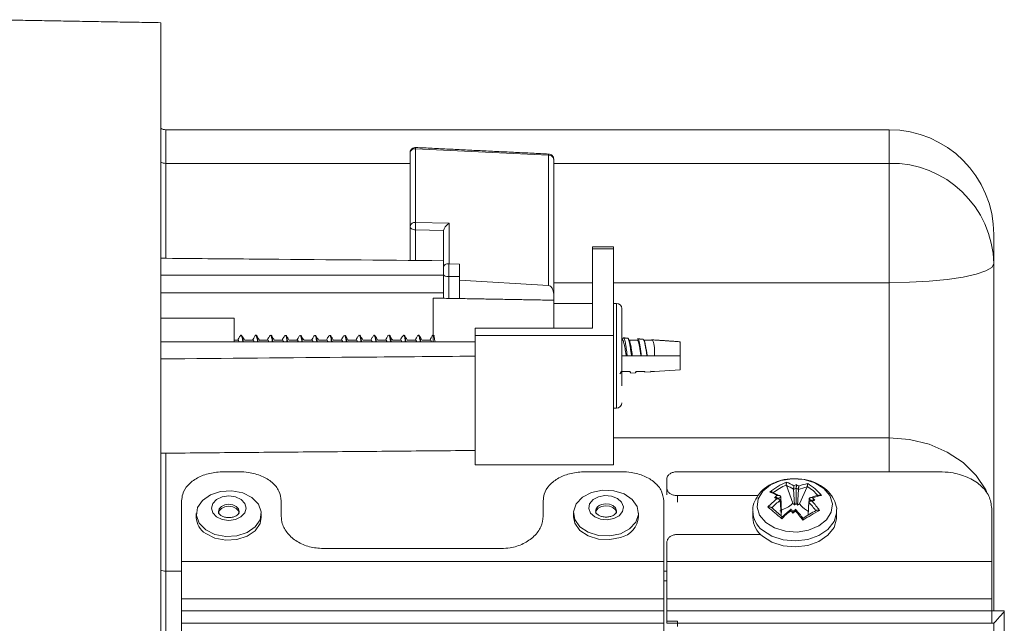
# Model space of a CAD drawing. Extents: x 0 to 1218, y 0 to 893.
# Drawn here: x 564 to 658, y 367 to 425 of the extents above; entities that cross this region are included whole.
import ezdxf

# ---------------------------------------------------------------- set-up
doc = ezdxf.new("R2010")
doc.units = 0
doc.header["$LTSCALE"] = 4
doc.header["$MEASUREMENT"] = 0
doc.layers.get('0').update_dxf_attribs({"linetype": 'CONTINUOUS'})

msp = doc.modelspace()

# ---------------------------------------------------------------- linework, layer by layer
at = {"color": 7, "linetype": 'Continuous', "lineweight": 0}
for p, q in [((577.393, 424.471), (577.393, 337.259)), ((577.893, 414.259), (577.893, 411.048)), ((646.893, 411.048), (646.893, 414.259)), ((601.193, 405.03), (601.193, 412.063)), ((614.41, 411.822), (601.71, 412.447)), ((601.71, 412.447), (601.71, 405.414)), ((614.41, 399.392), (614.41, 411.822)), ((614.418, 411.938), (614.418, 411.936)), ((601.193, 411.048), (577.893, 411.048)), ((577.893, 411.048), (577.893, 401.984)), ((614.893, 411.438), (614.893, 398.562)), ((646.893, 411.048), (614.893, 411.048)), ((646.893, 399.659), (646.893, 411.048)), ((601.193, 401.783), (601.193, 405.03)), ((601.71, 405.414), (604.91, 405.328)), ((604.91, 405.328), (604.91, 401.468)), ((601.693, 404.71), (601.693, 401.779)), ((604.393, 404.638), (601.693, 404.71)), ((604.393, 401.756), (604.393, 404.624)), ((656.893, 404.259), (656.893, 401.465)), ((618.593, 403.086), (618.593, 402.903)), ((620.593, 402.903), (620.593, 403.086)), ((618.593, 395.303), (618.593, 402.903)), ((618.593, 402.903), (620.593, 402.903)), ((620.593, 394.632), (620.593, 402.903)), ((604.393, 401.756), (604.393, 400.368)), ((604.893, 400.243), (604.893, 401.469)), ((604.91, 401.468), (605.893, 401.42)), ((605.893, 399.886), (605.893, 401.42)), ((656.893, 401.465), (656.893, 376.785)), ((604.393, 400.368), (577.393, 400.368)), ((604.393, 400.368), (604.393, 398.675)), ((604.893, 400.243), (604.893, 398.16)), ((605.893, 400.243), (604.893, 400.243)), ((605.893, 398.143), (605.893, 399.886)), ((605.893, 399.886), (614.41, 399.392)), ((618.593, 399.659), (614.893, 399.659)), ((646.893, 399.659), (620.593, 399.659)), ((646.893, 384.851), (646.893, 399.659)), ((604.393, 398.675), (577.393, 398.675)), ((604.393, 398.169), (604.393, 398.675)), ((614.893, 398.562), (614.893, 397.817)), ((618.593, 397.686), (618.593, 398.436)), ((603.393, 398.186), (603.393, 394.004)), ((614.893, 397.986), (614.893, 395.303)), ((620.893, 387.686), (620.893, 397.686)), ((584.393, 396.286), (584.393, 394.004)), ((607.393, 394.632), (607.393, 395.303)), ((607.393, 395.303), (618.593, 395.303)), ((607.393, 394.632), (607.393, 382.286)), ((620.593, 394.632), (607.393, 394.632)), ((620.593, 382.286), (620.593, 394.632)), ((607.393, 394.004), (577.393, 394.004)), ((624.528, 393.337), (624.528, 392.686)), ((621.393, 392.686), (621.807, 392.686)), ((621.909, 392.686), (622.32, 392.686)), ((622.407, 392.686), (623.218, 392.686)), ((623.267, 392.686), (623.789, 392.686)), ((623.789, 392.686), (623.818, 392.686)), ((623.818, 392.686), (624.528, 392.686)), ((624.528, 392.686), (626.952, 392.686)), ((626.952, 392.686), (626.952, 391.351)), ((622.159, 391.186), (621.348, 391.186)), ((622.687, 391.062), (622.248, 391.032)), ((623.57, 391.186), (622.759, 391.186)), ((624.156, 391.161), (623.606, 391.124)), ((624.528, 391.186), (624.17, 391.186)), ((626.952, 391.351), (624.528, 391.186)), ((646.893, 384.851), (620.593, 384.851)), ((646.893, 381.612), (646.893, 384.851)), ((577.893, 383.385), (577.893, 372.131)), ((584.893, 381.612), (583.393, 381.612)), ((621.393, 381.612), (617.893, 381.612)), ((651.693, 381.612), (626.693, 381.612)), ((625.693, 380.935), (625.693, 380.035)), ((625.693, 379.423), (625.693, 380.035)), ((637.106, 380.29), (637.716, 378.6)), ((637.79, 379.938), (637.79, 379.937)), ((637.79, 379.937), (637.858, 378.442)), ((638.041, 380.042), (638.027, 378.573)), ((638.167, 378.422), (638.249, 379.907)), ((638.249, 379.907), (638.249, 379.908)), ((639.074, 380.16), (638.339, 378.559)), ((579.393, 378.829), (579.393, 373.042)), ((588.893, 377.363), (588.893, 378.829)), ((613.893, 378.829), (613.893, 377.363)), ((625.393, 378.829), (625.393, 373.042)), ((626.693, 379.33), (626.693, 378.716)), ((626.693, 379.33), (634.409, 379.33)), ((636.516, 378.89), (636.516, 378.891)), ((636.598, 377.502), (636.516, 378.89)), ((636.559, 379.216), (636.559, 379.215)), ((636.559, 379.215), (636.627, 377.72)), ((639.227, 378.711), (639.167, 377.477)), ((639.188, 377.551), (639.255, 378.762)), ((639.227, 378.712), (639.227, 378.711)), ((639.256, 378.777), (639.27, 379.036)), ((639.27, 379.036), (639.27, 379.037)), ((637.537, 378.02), (637.537, 378.02)), ((656.693, 378.102), (656.693, 373.042)), ((656.893, 376.785), (656.893, 368.343)), ((634.628, 375.632), (626.693, 375.632)), ((592.893, 374.279), (609.893, 374.279)), ((625.693, 374.858), (625.693, 373.042)), ((579.393, 373.042), (579.393, 369.488)), ((625.393, 373.042), (579.393, 373.042)), ((625.393, 373.042), (625.393, 369.488)), ((625.693, 373.042), (625.693, 369.488)), ((656.693, 373.042), (625.693, 373.042)), ((656.693, 373.042), (656.693, 369.488)), ((579.393, 372.131), (577.893, 372.131)), ((577.893, 372.131), (577.893, 366.408)), ((625.693, 372.131), (625.393, 372.131)), ((625.393, 371.209), (625.693, 371.209)), ((579.393, 369.488), (579.393, 368.343)), ((579.393, 369.488), (625.393, 369.488)), ((625.393, 369.488), (625.393, 368.159)), ((625.693, 368.159), (625.693, 369.488)), ((625.693, 369.488), (656.693, 369.488)), ((656.693, 369.488), (656.693, 368.343)), ((579.393, 367.154), (579.393, 368.343)), ((579.393, 368.343), (625.393, 368.343)), ((625.393, 368.343), (625.393, 367.154)), ((625.693, 368.343), (656.693, 368.343)), ((625.693, 367.354), (625.693, 368.343)), ((656.693, 368.343), (656.693, 368.328)), ((656.693, 368.328), (656.693, 367.154)), ((656.893, 368.343), (657.893, 368.343)), ((657.893, 368.343), (657.893, 368.328)), ((657.893, 368.328), (657.893, 307.364)), ((579.393, 367.343), (579.393, 367.159)), ((579.393, 308.557), (579.393, 367.154)), ((625.393, 367.154), (579.393, 367.154)), ((625.393, 367.159), (625.393, 367.343)), ((625.393, 367.154), (625.393, 348.855)), ((625.693, 367.354), (625.693, 367.159)), ((626.693, 367.354), (625.693, 367.354)), ((626.693, 367.159), (625.693, 367.159)), ((626.693, 367.154), (626.693, 367.354)), ((656.693, 367.154), (626.693, 367.154)), ((626.693, 366.854), (626.693, 367.154)), ((656.893, 367.154), (656.693, 367.154)), ((656.893, 308.557), (656.893, 367.154))]:
    msp.add_line(p, q, dxfattribs=at)
at = {"color": 7, "linetype": 'Continuous', "lineweight": 0, "flags": 128}
for points in [[(646.893, 399.659), (648.844, 399.694), (650.72, 399.797), (652.449, 399.963), (653.964, 400.188), (655.208, 400.462), (656.132, 400.774), (656.701, 401.112), (656.893, 401.465)], [(646.893, 384.851), (648.844, 384.696), (650.72, 384.237), (652.449, 383.492), (653.964, 382.488), (655.208, 381.266), (656.132, 379.871), (656.209, 379.717)], [(635.122, 376.773), (635.968, 376.247), (637.002, 375.931), (638.123, 375.857), (639.222, 376.032), (640.191, 376.438), (640.935, 377.036), (641.381, 377.767), (641.486, 378.56), (641.239, 379.337), (640.664, 380.022), (639.818, 380.548), (638.784, 380.864), (637.663, 380.938), (636.564, 380.763), (635.595, 380.357), (634.851, 379.759), (634.405, 379.028), (634.3, 378.235), (634.547, 377.458), (635.122, 376.773)], [(581.684, 376.075), (582.562, 375.633), (583.599, 375.431), (584.673, 375.491), (585.652, 375.808), (586.419, 376.342), (586.881, 377.029), (586.983, 377.787), (586.712, 378.524), (586.102, 379.151), (585.224, 379.592), (584.187, 379.795), (583.113, 379.734), (582.134, 379.418), (581.367, 378.884), (580.905, 378.196), (580.803, 377.438), (581.074, 376.701), (581.684, 376.075)], [(621.272, 375.701), (622.139, 376.153), (622.734, 376.787), (622.987, 377.527), (622.867, 378.283), (622.388, 378.965), (621.608, 379.49), (620.621, 379.795), (619.546, 379.842), (618.514, 379.627), (617.647, 379.175), (617.052, 378.541), (616.799, 377.801), (616.919, 377.044), (617.398, 376.362), (618.178, 375.838), (619.165, 375.533), (620.24, 375.486), (621.272, 375.701)], [(585.073, 378.954), (585.428, 378.572), (585.549, 378.123), (585.418, 377.676), (585.055, 377.298), (584.515, 377.047), (583.88, 376.961), (583.248, 377.054), (582.713, 377.311), (582.358, 377.692), (582.237, 378.141), (582.368, 378.589), (582.731, 378.967), (583.271, 379.218), (583.906, 379.303), (584.538, 379.211), (585.073, 378.954)], [(619.156, 379.232), (619.78, 379.352), (620.421, 379.294), (620.981, 379.066), (621.376, 378.705), (621.545, 378.264), (621.463, 377.81), (621.141, 377.414), (620.63, 377.135), (620.006, 377.015), (619.365, 377.074), (618.805, 377.301), (618.41, 377.662), (618.241, 378.103), (618.323, 378.557), (618.645, 378.953), (619.156, 379.232)], [(584.605, 378.293), (584.283, 378.448), (583.901, 378.504), (583.517, 378.452), (583.191, 378.3), (582.972, 378.072), (582.893, 377.802), (582.893, 377.793)], [(584.893, 377.613), (584.82, 377.878), (584.605, 378.109), (584.283, 378.264), (583.901, 378.32), (583.517, 378.268), (583.191, 378.116), (582.972, 377.888), (582.893, 377.618), (582.893, 377.613)], [(584.893, 377.798), (584.82, 378.062), (584.605, 378.293)], [(620.893, 377.664), (620.891, 377.712), (620.789, 377.978), (620.55, 378.197), (620.212, 378.334), (619.825, 378.369), (619.448, 378.297), (619.139, 378.129), (618.945, 377.889), (618.893, 377.664)], [(620.893, 377.846), (620.891, 377.896), (620.789, 378.162), (620.55, 378.381), (620.212, 378.518), (619.825, 378.553), (619.448, 378.481)], [(634.814, 376.026), (635.703, 375.465), (636.787, 375.114), (637.97, 375.004), (639.145, 375.145), (640.209, 375.526), (641.067, 376.111), (641.644, 376.849), (641.887, 377.674), (641.893, 377.804)], [(581.684, 375.721), (582.562, 375.28), (583.599, 375.077), (584.673, 375.138), (585.652, 375.454), (586.419, 375.988), (586.881, 376.676), (586.993, 377.259)], [(616.793, 377.31), (616.919, 376.691), (617.398, 376.009), (618.178, 375.484), (619.165, 375.18), (620.24, 375.132), (621.272, 375.347)], [(634.814, 375.461), (635.703, 374.899), (636.787, 374.548), (637.97, 374.438), (639.145, 374.58), (640.209, 374.96), (641.067, 375.545), (641.644, 376.283), (641.887, 377.109), (641.893, 377.266)]]:
    msp.add_lwpolyline(points, dxfattribs=at)
at = {"color": 7, "linetype": 'Continuous', "lineweight": 0}
for centre, radius, start, end in [((577.893, 415.259), 1, 240, 270), ((646.893, 404.259), 10, 0, 90), ((604.654, 412.324), 2.946, 175.35337, 177.60571), ((601.541, 412.051), 0.349, 124.16113, 177.98418), ((601.686, 411.857), 0.59, 87.64024, 125.21438), ((617.352, 411.699), 2.944, 175.3524, 177.60668), ((614.448, 411.375), 0.449, 8.1444, 94.86058), ((577.892, 412.081), 1.033, 241.12857, 270.06924), ((647.097, 401.252), 9.798, 1.24612, 91.19421), ((601.646, 404.961), 0.458, 81.90098, 171.22895), ((601.472, 405.05), 0.28, 184.0816, 241.71008), ((583.435, 405.515), 18.276, 357.47607, 359.68392), ((601.68, 405.376), 0.666, 239.19362, 271.09495), ((604.69, 404.624), 0.297, 177.4106, 179.99418), ((620.893, 397.186), 0.5, 0, 90), ((620.893, 388.186), 0.5, 270, 0), ((638.882, 375.774), 5.148, 110.05726, 130.71598), ((635.82, 376.951), 3.881, 59.07727, 70.49302), ((634.228, 376.018), 3.881, 59.07685, 70.49368), ((638.964, 375.728), 4.976, 112.06538, 128.70776), ((635.587, 376.494), 4.088, 57.39084, 68.18568), ((640.086, 374.822), 5.606, 111.39961, 114.17552), ((639.922, 375.188), 5.512, 109.60855, 112.47569), ((635.36, 375.692), 5.11, 55.57406, 58.36078), ((635.629, 376.114), 4.916, 57.26842, 60.19091), ((640.054, 375.478), 4.783, 101.82418, 112.1698), ((639.912, 375.899), 4.645, 99.70819, 110.48559), ((636.665, 376.321), 4.582, 41.04884, 58.04386), ((636.766, 376.368), 4.74, 38.9972, 60.09545), ((642.594, 371.062), 10.217, 128.89785, 135.26588), ((642.44, 371.226), 9.688, 127.69851, 134.1576), ((634.498, 376.083), 3.747, 61.4302, 68.44048), ((641.548, 372.361), 8.785, 127.31777, 129.42084), ((633.057, 374.359), 5.604, 56.15468, 58.68793), ((641.413, 372.53), 8.262, 125.98622, 128.13027), ((631.302, 371.364), 10.808, 37.19272, 42.83412), ((633.027, 372.94), 8.726, 42.3681, 44.31882), ((641.996, 373.177), 6.118, 110.87813, 113.43476), ((630.977, 371.121), 11.513, 36.24672, 41.77159), ((641.233, 374.772), 4.645, 99.70902, 110.48523), ((632.759, 372.714), 9.38, 41.2051, 43.10522), ((619.613, 377.777), 0.722, 103.15831, 174.78582), ((636.233, 377.888), 2.341, 181.05451, 232.67209), ((575.413, 306.64), 93.376, 49.01381, 50.07881), ((577.459, 308.894), 90.507, 49.11757, 49.97472), ((643.914, 369.937), 10.215, 128.89766, 135.26659), ((643.463, 370.352), 9.691, 127.69959, 134.15678), ((629.398, 370.037), 11.281, 42.51513, 44.10207), ((630.192, 370.641), 10.411, 43.48851, 45.12998), ((644.017, 369.659), 10.186, 126.40988, 128.23049), ((629.381, 370.184), 11.517, 36.24778, 41.77053), ((630.069, 370.641), 10.809, 37.19313, 42.83371), ((657.497, 346.711), 35.658, 118.90326, 121.87009), ((656.817, 347.703), 34.613, 119.1945, 121.57875), ((582.664, 377.316), 1.872, 181.7458, 238.43937), ((620.812, 377.486), 2.188, 282.14002, 355.38986), ((636.235, 377.323), 2.343, 181.39494, 232.65684), ((577.883, 373.685), 1.554, 251.62607, 270.3756)]:
    msp.add_arc(centre, radius, start, end, dxfattribs=at)
for centre, major_axis, ratio, start_param, end_param in [((604.893, 404.945), (0.456, 0.444), 0.459459, 1.115283, 2.686079), ((604.893, 401.217), (0.5, 0), 0.502821, 1.570796, 3.141593), ((604.893, 400.764), (0, 0.704), 0.710007, 6.248279, 6.283185), ((604.893, 400.404), (0.5, 0), 0.322222, 3.141593, 4.712389), ((614.393, 398.562), (0, 0.83), 0.602268, 4.712389, 6.248279)]:
    msp.add_ellipse(centre, major_axis=major_axis, ratio=ratio, start_param=start_param, end_param=end_param, dxfattribs=at)
for points in [[(577.393, 424.471), (560.893, 424.759)], [(646.893, 414.259), (577.893, 414.259)], [(614.418, 411.938), (601.718, 412.562)], [(620.593, 403.086), (618.593, 403.086)], [(614.893, 397.986), (603.393, 398.186)], [(618.593, 397.686), (614.893, 397.686)], [(620.893, 397.686), (620.593, 397.686)], [(584.393, 396.286), (577.393, 396.286)], [(587.845, 394.652), (587.82, 394.593)], [(589.251, 394.649), (589.23, 394.593)], [(603.48, 394.591), (603.451, 394.658)], [(584.768, 394.186), (584.393, 394.186)], [(586.179, 394.186), (585.395, 394.186)], [(587.59, 394.186), (586.807, 394.186)], [(589.001, 394.186), (588.218, 394.186)], [(590.412, 394.186), (589.628, 394.186)], [(591.823, 394.186), (591.039, 394.186)], [(593.234, 394.186), (592.451, 394.186)], [(594.645, 394.186), (593.862, 394.186)], [(596.056, 394.186), (595.272, 394.186)], [(597.467, 394.186), (596.683, 394.186)], [(598.878, 394.186), (598.095, 394.186)], [(600.289, 394.186), (599.506, 394.186)], [(601.7, 394.186), (600.917, 394.186)], [(603.111, 394.186), (602.327, 394.186)], [(621.954, 394.361), (621.57, 394.387)], [(622.112, 394.136), (621.982, 394.355)], [(622.865, 394.186), (622.082, 394.186)], [(623.423, 394.261), (622.929, 394.295)], [(624.276, 394.186), (623.465, 394.186)], [(626.953, 394.022), (624.286, 394.203)], [(621.807, 392.686), (621.909, 392.686)], [(622.32, 392.686), (622.407, 392.686)], [(623.218, 392.686), (623.267, 392.686)], [(621.348, 391.186), (621.219, 390.962)], [(622.248, 391.032), (622.159, 391.186)], [(622.759, 391.186), (622.687, 391.062)], [(622.756, 391.136), (622.687, 391.062)], [(623.606, 391.124), (623.57, 391.186)], [(624.17, 391.187), (624.155, 391.161)], [(624.202, 391.222), (624.17, 391.186)], [(620.593, 387.686), (620.893, 387.686)], [(577.393, 383.381), (607.393, 383.643)], [(607.393, 382.286), (620.593, 382.286)], [(637.106, 380.29), (637.095, 380.339)], [(639.09, 380.208), (639.074, 380.16)], [(636.481, 378.953), (636.256, 379.102)], [(639.544, 378.892), (639.266, 378.775)], [(633.893, 377.832), (633.893, 377.266)], [(636.586, 377.704), (636.627, 377.72)], [(637.858, 378.442), (637.716, 378.6)], [(638.012, 378.04), (637.742, 377.838)], [(637.858, 378.442), (638.027, 378.573)], [(638.167, 378.422), (638.027, 378.573)], [(638.167, 378.422), (638.339, 378.559)], [(641.893, 377.266), (641.893, 377.832)], [(580.793, 377.613), (580.793, 377.259)], [(586.993, 377.259), (586.993, 377.613)], [(616.793, 377.664), (616.793, 377.31)], [(622.993, 377.31), (622.993, 377.664)], [(625.693, 367.159), (626.693, 367.159)]]:
    msp.add_open_spline(points, degree=1, dxfattribs=at)
for points, knots in [([(601.717, 412.553), (601.688, 412.557), (601.602, 412.567), (601.474, 412.519), (601.366, 412.448), (601.319, 412.394), (601.302, 412.374)], [0, 0, 0, 0, 0.186432, 0.546566, 0.830528, 1, 1, 1, 1]), ([(601.302, 412.374), (601.268, 412.32), (601.218, 412.239), (601.192, 412.128), (601.197, 412.08), (601.198, 412.064)], [0, 0, 0, 0, 0.571559, 0.852336, 1, 1, 1, 1]), ([(614.884, 411.441), (614.886, 411.472), (614.891, 411.566), (614.822, 411.715), (614.69, 411.856), (614.542, 411.925), (614.448, 411.935), (614.418, 411.938)], [0, 0, 0, 0, 0.121786, 0.372009, 0.623011, 0.880507, 1, 1, 1, 1]), ([(604.393, 401.756), (598.399, 401.808), (589.399, 401.885), (580.399, 401.962), (577.393, 401.987)], [0, 0, 0, 0, 0.665977, 1, 1, 1, 1]), ([(621.393, 389.805), (621.393, 390.278), (621.393, 391.006), (621.393, 392.17), (621.393, 393.095), (621.393, 394.006), (621.393, 395.094), (621.393, 396.23), (621.393, 396.924), (621.393, 397.175), (621.393, 397.166), (621.393, 397.163)], [0, 0, 0, 0, 0.16602, 0.255392, 0.34666, 0.437928, 0.5273, 0.69332, 0.85934, 0.948712, 1, 1, 1, 1]), ([(585, 394.625), (584.951, 394.542), (584.865, 394.396), (584.778, 394.25), (584.74, 394.186)], [0, 0, 0, 0, 0.566843, 1, 1, 1, 1]), ([(585.229, 394.004), (585.222, 394.055), (585.185, 394.318), (585.12, 394.569), (585.049, 394.722), (585.008, 394.614), (584.996, 394.583)], [0, 0, 0, 0, 0.090202, 0.46779, 0.844717, 1, 1, 1, 1]), ([(585.279, 394.004), (585.272, 394.055), (585.235, 394.317), (585.17, 394.597), (585.111, 394.639), (585.082, 394.66)], [0, 0, 0, 0, 0.1067841, 0.5537826, 1, 1, 1, 1]), ([(585.43, 394.129), (585.381, 394.211), (585.283, 394.375), (585.186, 394.54), (585.137, 394.623)], [0, 0, 0, 0, 0.498846, 1, 1, 1, 1]), ([(586.411, 394.625), (586.362, 394.542), (586.276, 394.396), (586.189, 394.25), (586.151, 394.186)], [0, 0, 0, 0, 0.565166, 1, 1, 1, 1]), ([(586.639, 394.004), (586.631, 394.064), (586.593, 394.333), (586.526, 394.589), (586.457, 394.718), (586.418, 394.613), (586.407, 394.585)], [0, 0, 0, 0, 0.108653, 0.487748, 0.866172, 1, 1, 1, 1]), ([(586.689, 394.004), (586.681, 394.064), (586.643, 394.332), (586.576, 394.616), (586.518, 394.643), (586.488, 394.656)], [0, 0, 0, 0, 0.125441, 0.563108, 1, 1, 1, 1]), ([(586.841, 394.129), (586.792, 394.211), (586.694, 394.376), (586.597, 394.541), (586.548, 394.624)], [0, 0, 0, 0, 0.4989061, 1, 1, 1, 1]), ([(587.824, 394.628), (587.775, 394.545), (587.688, 394.398), (587.601, 394.251), (587.562, 394.186)], [0, 0, 0, 0, 0.563556, 1, 1, 1, 1]), ([(588.05, 394.004), (588.04, 394.074), (588.001, 394.348), (587.94, 394.609), (587.888, 394.626), (587.866, 394.633)], [0, 0, 0, 0, 0.1615859, 0.6383704, 1, 1, 1, 1]), ([(588.1, 394.004), (588.09, 394.074), (588.051, 394.348), (587.989, 394.61), (587.938, 394.627), (587.915, 394.634)], [0, 0, 0, 0, 0.161021, 0.636139, 1, 1, 1, 1]), ([(588.246, 394.14), (588.197, 394.221), (588.1, 394.385), (588.003, 394.55), (587.954, 394.632)], [0, 0, 0, 0, 0.499134, 1, 1, 1, 1]), ([(589.234, 394.627), (589.185, 394.544), (589.098, 394.397), (589.01, 394.25), (588.972, 394.186)], [0, 0, 0, 0, 0.564907, 1, 1, 1, 1]), ([(589.461, 394.004), (589.449, 394.084), (589.409, 394.366), (589.347, 394.616), (589.297, 394.626), (589.276, 394.631)], [0, 0, 0, 0, 0.185525, 0.659502, 1, 1, 1, 1]), ([(589.511, 394.004), (589.499, 394.084), (589.459, 394.367), (589.397, 394.617), (589.346, 394.627), (589.325, 394.631)], [0, 0, 0, 0, 0.184881, 0.657212, 1, 1, 1, 1]), ([(589.658, 394.136), (589.609, 394.218), (589.512, 394.381), (589.415, 394.546), (589.367, 394.628)], [0, 0, 0, 0, 0.499121, 1, 1, 1, 1]), ([(590.645, 394.628), (590.596, 394.545), (590.509, 394.397), (590.422, 394.25), (590.384, 394.186)], [0, 0, 0, 0, 0.564578, 1, 1, 1, 1]), ([(590.872, 394.004), (590.859, 394.093), (590.816, 394.383), (590.755, 394.623), (590.707, 394.626), (590.688, 394.628)], [0, 0, 0, 0, 0.210969, 0.689436, 1, 1, 1, 1]), ([(590.922, 394.004), (590.909, 394.093), (590.866, 394.383), (590.805, 394.623), (590.756, 394.627), (590.737, 394.628)], [0, 0, 0, 0, 0.210229, 0.687019, 1, 1, 1, 1]), ([(591.072, 394.131), (591.023, 394.213), (590.926, 394.377), (590.829, 394.541), (590.78, 394.624)], [0, 0, 0, 0, 0.498993, 1, 1, 1, 1]), ([(592.056, 394.626), (592.007, 394.543), (591.921, 394.396), (591.833, 394.25), (591.796, 394.186)], [0, 0, 0, 0, 0.565511, 1, 1, 1, 1]), ([(592.282, 394.004), (592.268, 394.101), (592.224, 394.395), (592.163, 394.636), (592.116, 394.628), (592.099, 394.625)], [0, 0, 0, 0, 0.235791, 0.714418, 1, 1, 1, 1]), ([(592.332, 394.004), (592.318, 394.101), (592.274, 394.395), (592.213, 394.636), (592.166, 394.628), (592.148, 394.625)], [0, 0, 0, 0, 0.234964, 0.711912, 1, 1, 1, 1]), ([(592.485, 394.13), (592.436, 394.212), (592.338, 394.376), (592.241, 394.541), (592.192, 394.624)], [0, 0, 0, 0, 0.498977, 1, 1, 1, 1]), ([(593.47, 394.631), (593.421, 394.548), (593.333, 394.399), (593.245, 394.251), (593.207, 394.186)], [0, 0, 0, 0, 0.560348, 1, 1, 1, 1]), ([(593.694, 394.004), (593.677, 394.111), (593.632, 394.41), (593.571, 394.645), (593.526, 394.629), (593.51, 394.624)], [0, 0, 0, 0, 0.2623211, 0.7402746, 1, 1, 1, 1]), ([(593.744, 394.004), (593.727, 394.111), (593.682, 394.41), (593.621, 394.645), (593.575, 394.63), (593.559, 394.624)], [0, 0, 0, 0, 0.261402, 0.73768, 1, 1, 1, 1]), ([(593.889, 394.141), (593.84, 394.223), (593.742, 394.388), (593.645, 394.553), (593.596, 394.636)], [0, 0, 0, 0, 0.498984, 1, 1, 1, 1]), ([(594.879, 394.629), (594.83, 394.546), (594.743, 394.398), (594.655, 394.251), (594.617, 394.186)], [0, 0, 0, 0, 0.562067, 1, 1, 1, 1]), ([(595.105, 394.004), (595.087, 394.12), (595.04, 394.427), (594.978, 394.649), (594.935, 394.63), (594.92, 394.623)], [0, 0, 0, 0, 0.288194, 0.764777, 1, 1, 1, 1]), ([(595.155, 394.004), (595.137, 394.12), (595.09, 394.427), (595.028, 394.65), (594.984, 394.63), (594.97, 394.623)], [0, 0, 0, 0, 0.287187, 0.762106, 1, 1, 1, 1]), ([(595.3, 394.14), (595.252, 394.221), (595.154, 394.385), (595.057, 394.55), (595.008, 394.632)], [0, 0, 0, 0, 0.499045, 1, 1, 1, 1]), ([(596.291, 394.631), (596.242, 394.548), (596.154, 394.4), (596.066, 394.252), (596.027, 394.186)], [0, 0, 0, 0, 0.560744, 1, 1, 1, 1]), ([(596.516, 394.004), (596.496, 394.13), (596.448, 394.445), (596.372, 394.684), (596.315, 394.639), (596.287, 394.617)], [0, 0, 0, 0, 0.253545, 0.638956, 1, 1, 1, 1]), ([(596.566, 394.004), (596.546, 394.129), (596.498, 394.441), (596.436, 394.656), (596.394, 394.632), (596.381, 394.624)], [0, 0, 0, 0, 0.3126961, 0.7880211, 1, 1, 1, 1]), ([(596.714, 394.135), (596.665, 394.217), (596.568, 394.38), (596.471, 394.545), (596.422, 394.627)], [0, 0, 0, 0, 0.499054, 1, 1, 1, 1]), ([(597.701, 394.629), (597.652, 394.546), (597.565, 394.398), (597.478, 394.251), (597.439, 394.186)], [0, 0, 0, 0, 0.563277, 1, 1, 1, 1]), ([(597.927, 394.004), (597.906, 394.136), (597.856, 394.451), (597.794, 394.667), (597.753, 394.635), (597.742, 394.626)], [0, 0, 0, 0, 0.340313, 0.815822, 1, 1, 1, 1]), ([(597.977, 394.004), (597.956, 394.136), (597.906, 394.451), (597.844, 394.668), (597.803, 394.635), (597.791, 394.626)], [0, 0, 0, 0, 0.3391271, 0.8129791, 1, 1, 1, 1]), ([(598.126, 394.133), (598.078, 394.215), (597.98, 394.379), (597.883, 394.543), (597.835, 394.626)], [0, 0, 0, 0, 0.499078, 1, 1, 1, 1]), ([(599.114, 394.632), (599.066, 394.549), (598.978, 394.401), (598.89, 394.252), (598.85, 394.186)], [0, 0, 0, 0, 0.557521, 1, 1, 1, 1]), ([(599.339, 394.004), (599.316, 394.144), (599.264, 394.463), (599.202, 394.675), (599.163, 394.638), (599.153, 394.629)], [0, 0, 0, 0, 0.36909, 0.843652, 1, 1, 1, 1]), ([(599.389, 394.004), (599.366, 394.144), (599.314, 394.463), (599.252, 394.675), (599.213, 394.638), (599.203, 394.628)], [0, 0, 0, 0, 0.367807, 0.840718, 1, 1, 1, 1]), ([(599.533, 394.14), (599.484, 394.223), (599.386, 394.388), (599.289, 394.554), (599.24, 394.637)], [0, 0, 0, 0, 0.498784, 1, 1, 1, 1]), ([(600.525, 394.631), (600.476, 394.548), (600.388, 394.4), (600.3, 394.252), (600.261, 394.186)], [0, 0, 0, 0, 0.559505, 1, 1, 1, 1]), ([(600.75, 394.004), (600.726, 394.155), (600.672, 394.484), (600.595, 394.699), (600.544, 394.629), (600.521, 394.599)], [0, 0, 0, 0, 0.321215, 0.704266, 1, 1, 1, 1]), ([(600.8, 394.004), (600.776, 394.153), (600.722, 394.478), (600.66, 394.678), (600.623, 394.639), (600.614, 394.631)], [0, 0, 0, 0, 0.396545, 0.869426, 1, 1, 1, 1]), ([(600.944, 394.141), (600.895, 394.223), (600.797, 394.388), (600.7, 394.553), (600.651, 394.635)], [0, 0, 0, 0, 0.498924, 1, 1, 1, 1]), ([(601.936, 394.634), (601.887, 394.551), (601.799, 394.402), (601.711, 394.253), (601.671, 394.186)], [0, 0, 0, 0, 0.556793, 1, 1, 1, 1]), ([(602.162, 394.004), (602.135, 394.163), (602.08, 394.498), (602.004, 394.7), (601.953, 394.627), (601.933, 394.596)], [0, 0, 0, 0, 0.344332, 0.728023, 1, 1, 1, 1]), ([(602.212, 394.004), (602.185, 394.161), (602.13, 394.491), (602.067, 394.684), (602.031, 394.642), (602.024, 394.634)], [0, 0, 0, 0, 0.4211022, 0.8903385, 1, 1, 1, 1]), ([(602.357, 394.137), (602.308, 394.219), (602.21, 394.383), (602.113, 394.548), (602.064, 394.63)], [0, 0, 0, 0, 0.4989268, 1, 1, 1, 1]), ([(603.347, 394.633), (603.298, 394.549), (603.21, 394.401), (603.122, 394.252), (603.083, 394.186)], [0, 0, 0, 0, 0.559311, 1, 1, 1, 1]), ([(603.574, 394.004), (603.546, 394.169), (603.488, 394.505), (603.411, 394.708), (603.362, 394.625), (603.343, 394.592)], [0, 0, 0, 0, 0.367539, 0.748621, 1, 1, 1, 1]), ([(584.876, 394.004), (584.856, 394.066), (584.82, 394.177), (584.784, 394.169), (584.768, 394.166)], [0, 0, 0, 0, 0.551311, 1, 1, 1, 1]), ([(586.287, 394.004), (586.282, 394.024), (586.251, 394.139), (586.215, 394.201), (586.185, 394.176), (586.179, 394.172)], [0, 0, 0, 0, 0.1422879, 0.8523023, 1, 1, 1, 1]), ([(587.59, 394.186), (587.619, 394.177), (587.655, 394.167), (587.69, 394.028), (587.696, 394.004)], [0, 0, 0, 0, 0.827463, 1, 1, 1, 1]), ([(589.001, 394.186), (589.03, 394.177), (589.066, 394.167), (589.101, 394.028), (589.107, 394.004)], [0, 0, 0, 0, 0.827463, 1, 1, 1, 1]), ([(590.412, 394.186), (590.441, 394.177), (590.477, 394.167), (590.512, 394.028), (590.518, 394.004)], [0, 0, 0, 0, 0.827464, 1, 1, 1, 1]), ([(591.823, 394.186), (591.852, 394.177), (591.888, 394.167), (591.923, 394.028), (591.929, 394.004)], [0, 0, 0, 0, 0.827463, 1, 1, 1, 1]), ([(593.234, 394.186), (593.263, 394.177), (593.299, 394.167), (593.334, 394.028), (593.34, 394.004)], [0, 0, 0, 0, 0.827463, 1, 1, 1, 1]), ([(594.645, 394.186), (594.674, 394.177), (594.71, 394.167), (594.745, 394.028), (594.751, 394.004)], [0, 0, 0, 0, 0.827463, 1, 1, 1, 1]), ([(596.056, 394.186), (596.085, 394.177), (596.121, 394.167), (596.156, 394.028), (596.162, 394.004)], [0, 0, 0, 0, 0.827463, 1, 1, 1, 1]), ([(597.467, 394.186), (597.496, 394.177), (597.532, 394.167), (597.567, 394.028), (597.573, 394.004)], [0, 0, 0, 0, 0.827463, 1, 1, 1, 1]), ([(598.878, 394.186), (598.907, 394.177), (598.943, 394.167), (598.978, 394.028), (598.984, 394.004)], [0, 0, 0, 0, 0.827464, 1, 1, 1, 1]), ([(600.289, 394.186), (600.318, 394.177), (600.354, 394.167), (600.389, 394.028), (600.395, 394.004)], [0, 0, 0, 0, 0.827464, 1, 1, 1, 1]), ([(601.7, 394.186), (601.729, 394.177), (601.765, 394.167), (601.8, 394.028), (601.806, 394.004)], [0, 0, 0, 0, 0.827463, 1, 1, 1, 1]), ([(603.111, 394.186), (603.14, 394.177), (603.176, 394.167), (603.211, 394.028), (603.217, 394.004)], [0, 0, 0, 0, 0.827463, 1, 1, 1, 1]), ([(621.539, 394.378), (621.516, 394.338), (621.478, 394.274), (621.44, 394.21), (621.426, 394.186)], [0, 0, 0, 0, 0.629926, 1, 1, 1, 1]), ([(621.807, 392.686), (621.789, 392.803), (621.754, 393.037), (621.702, 393.368), (621.649, 393.662), (621.597, 393.904), (621.544, 394.077), (621.497, 394.175), (621.467, 394.177), (621.454, 394.178)], [0, 0, 0, 0, 0.148568, 0.297136, 0.445704, 0.594272, 0.74284, 0.891408, 1, 1, 1, 1]), ([(621.909, 392.686), (621.892, 392.817), (621.859, 393.079), (621.808, 393.451), (621.758, 393.784), (621.707, 394.058), (621.657, 394.259), (621.606, 394.373), (621.561, 394.404), (621.533, 394.357), (621.521, 394.338)], [0, 0, 0, 0, 0.129109, 0.258477, 0.388102, 0.517985, 0.648128, 0.77853, 0.909188, 1, 1, 1, 1]), ([(622.32, 392.686), (622.302, 392.815), (622.266, 393.072), (622.211, 393.439), (622.156, 393.766), (622.102, 394.037), (622.047, 394.232), (621.998, 394.345), (621.966, 394.35), (621.953, 394.352)], [0, 0, 0, 0, 0.147644, 0.295613, 0.443906, 0.592524, 0.741465, 0.89073, 1, 1, 1, 1]), ([(622.407, 392.686), (622.389, 392.803), (622.354, 393.037), (622.302, 393.367), (622.249, 393.662), (622.197, 393.901), (622.149, 394.068), (622.119, 394.116), (622.107, 394.137)], [0, 0, 0, 0, 0.174868, 0.349737, 0.524605, 0.699474, 0.874343, 1, 1, 1, 1]), ([(623.218, 392.686), (623.195, 392.834), (623.151, 393.128), (623.085, 393.532), (623.019, 393.864), (622.953, 394.087), (622.902, 394.192), (622.872, 394.176), (622.865, 394.172)], [0, 0, 0, 0, 0.187519, 0.375037, 0.562556, 0.750075, 0.937594, 1, 1, 1, 1]), ([(623.267, 392.686), (623.246, 392.842), (623.203, 393.155), (623.139, 393.585), (623.076, 393.941), (623.012, 394.187), (622.949, 394.315), (622.906, 394.283), (622.885, 394.267)], [0, 0, 0, 0, 0.165562, 0.331567, 0.498012, 0.664901, 0.83223, 1, 1, 1, 1]), ([(623.789, 392.686), (623.766, 392.839), (623.72, 393.145), (623.651, 393.565), (623.582, 393.915), (623.513, 394.151), (623.46, 394.265), (623.429, 394.25), (623.422, 394.246)], [0, 0, 0, 0, 0.186344, 0.373236, 0.560675, 0.748663, 0.937197, 1, 1, 1, 1]), ([(623.818, 392.686), (623.795, 392.834), (623.751, 393.128), (623.685, 393.533), (623.619, 393.859), (623.564, 394.065), (623.532, 394.109), (623.521, 394.123)], [0, 0, 0, 0, 0.223334, 0.446668, 0.670002, 0.893337, 1, 1, 1, 1]), ([(624.528, 393.337), (624.509, 393.453), (624.47, 393.686), (624.413, 393.955), (624.355, 394.136), (624.298, 394.222), (624.259, 394.189), (624.24, 394.173)], [0, 0, 0, 0, 0.198986, 0.39848, 0.59848, 0.798987, 1, 1, 1, 1]), ([(624.528, 393.337), (624.508, 393.452), (624.468, 393.683), (624.408, 393.949), (624.348, 394.12), (624.304, 394.196), (624.28, 394.18), (624.276, 394.178)], [0, 0, 0, 0, 0.237446, 0.474893, 0.712337, 0.949783, 1, 1, 1, 1]), ([(626.952, 392.686), (626.952, 392.818), (626.952, 393.08), (626.952, 393.439), (626.952, 393.735), (626.952, 393.933), (626.952, 394.027), (626.952, 394.013), (626.952, 394.009)], [0, 0, 0, 0, 0.187519, 0.375037, 0.562555, 0.750075, 0.937593, 1, 1, 1, 1]), ([(607.393, 392.643), (603.542, 392.61), (593.543, 392.523), (583.542, 392.438), (577.393, 392.386)], [0, 0, 0, 0, 0.3850493, 1, 1, 1, 1]), ([(621.302, 391.086), (621.293, 391.061), (621.265, 390.979), (621.238, 390.969), (621.219, 390.962)], [0, 0, 0, 0, 0.309284, 1, 1, 1, 1]), ([(583.393, 381.612), (582.943, 381.583), (582.044, 381.523), (580.845, 381.058), (579.941, 380.361), (579.461, 379.574), (579.412, 379.041), (579.393, 378.829)], [0, 0, 0, 0, 0.2145902, 0.4291813, 0.6437296, 0.858112, 1, 1, 1, 1]), ([(588.893, 378.829), (588.849, 379.15), (588.761, 379.793), (588.073, 380.625), (587.06, 381.242), (585.935, 381.566), (585.19, 381.599), (584.893, 381.612)], [0, 0, 0, 0, 0.214559, 0.429133, 0.643458, 0.857894, 1, 1, 1, 1]), ([(617.893, 381.612), (617.443, 381.583), (616.544, 381.523), (615.345, 381.058), (614.441, 380.361), (613.961, 379.574), (613.912, 379.041), (613.893, 378.829)], [0, 0, 0, 0, 0.21459, 0.429181, 0.64373, 0.858112, 1, 1, 1, 1]), ([(625.393, 378.829), (625.349, 379.15), (625.261, 379.793), (624.573, 380.625), (623.56, 381.242), (622.435, 381.566), (621.69, 381.599), (621.393, 381.612)], [0, 0, 0, 0, 0.21456, 0.429133, 0.643458, 0.857894, 1, 1, 1, 1]), ([(626.693, 381.612), (626.581, 381.605), (626.356, 381.59), (626.056, 381.474), (625.83, 381.303), (625.71, 381.112), (625.698, 380.985), (625.693, 380.935)], [0, 0, 0, 0, 0.214688, 0.429376, 0.644059, 0.858735, 1, 1, 1, 1]), ([(656.693, 378.102), (656.638, 378.509), (656.528, 379.324), (655.67, 380.373), (654.404, 381.148), (652.998, 381.554), (652.065, 381.596), (651.693, 381.612)], [0, 0, 0, 0, 0.214484, 0.42899, 0.643108, 0.857397, 1, 1, 1, 1]), ([(637.872, 380.925), (637.733, 380.932), (637.213, 380.957), (636.325, 380.745), (635.317, 380.293), (634.534, 379.625), (634.065, 378.833), (633.861, 378.216), (633.907, 377.891), (633.914, 377.845)], [0, 0, 0, 0, 0.069106, 0.257806, 0.448846, 0.642254, 0.810099, 0.973497, 1, 1, 1, 1]), ([(637.095, 380.339), (637.093, 380.359), (637.09, 380.397), (637.09, 380.462), (637.095, 380.533), (637.105, 380.582), (637.114, 380.604), (637.116, 380.61), (637.117, 380.61)], [0, 0, 0, 0, 0.15993, 0.318803, 0.55564, 0.868373, 0.992051, 1, 1, 1, 1]), ([(641.875, 377.796), (641.881, 377.831), (641.94, 378.159), (641.74, 378.787), (641.294, 379.567), (640.577, 380.211), (639.661, 380.676), (638.723, 380.934), (638.111, 380.927), (637.872, 380.925)], [0, 0, 0, 0, 0.020168, 0.189319, 0.355301, 0.525105, 0.702001, 0.883984, 1, 1, 1, 1]), ([(625.693, 380.035), (625.704, 379.957), (625.726, 379.799), (625.899, 379.587), (626.153, 379.427), (626.434, 379.342), (626.62, 379.333), (626.693, 379.33)], [0, 0, 0, 0, 0.215041, 0.430092, 0.644923, 0.859498, 1, 1, 1, 1]), ([(635.852, 379.611), (635.84, 379.624), (635.817, 379.651), (635.756, 379.68), (635.672, 379.698), (635.59, 379.693), (635.539, 379.681), (635.525, 379.676), (635.524, 379.676)], [0, 0, 0, 0, 0.1599238, 0.3187983, 0.5556409, 0.8683758, 0.9920493, 1, 1, 1, 1]), ([(637.79, 379.938), (637.79, 379.951), (637.789, 379.978), (637.79, 380.032), (637.793, 380.098), (637.799, 380.177), (637.807, 380.239), (637.813, 380.271), (637.815, 380.281), (637.815, 380.281)], [0, 0, 0, 0, 0.11809, 0.235992, 0.384097, 0.584212, 0.855682, 0.993149, 1, 1, 1, 1]), ([(638.041, 380.042), (638.041, 380.056), (638.041, 380.083), (638.044, 380.138), (638.049, 380.203), (638.057, 380.28), (638.065, 380.34), (638.071, 380.37), (638.072, 380.38), (638.072, 380.38)], [0, 0, 0, 0, 0.117746, 0.235332, 0.382327, 0.580536, 0.849551, 0.99317, 1, 1, 1, 1]), ([(638.249, 379.908), (638.25, 379.921), (638.252, 379.948), (638.256, 380.002), (638.263, 380.067), (638.272, 380.146), (638.28, 380.208), (638.285, 380.24), (638.287, 380.249), (638.287, 380.25)], [0, 0, 0, 0, 0.118087, 0.236002, 0.384102, 0.584216, 0.855689, 0.993158, 1, 1, 1, 1]), ([(639.129, 380.477), (639.129, 380.477), (639.129, 380.471), (639.128, 380.448), (639.123, 380.399), (639.113, 380.329), (639.101, 380.265), (639.093, 380.227), (639.09, 380.208)], [0, 0, 0, 0, 0.007945, 0.131625, 0.444356, 0.681192, 0.840065, 1, 1, 1, 1]), ([(636.257, 379.103), (636.246, 379.11), (636.213, 379.132), (636.134, 379.152), (636.048, 379.157), (635.991, 379.151), (635.971, 379.147), (635.97, 379.147)], [0, 0, 0, 0, 0.142, 0.417318, 0.791023, 0.990521, 1, 1, 1, 1]), ([(636.516, 378.891), (636.513, 378.903), (636.508, 378.925), (636.478, 378.959), (636.426, 378.99), (636.342, 379.014), (636.256, 379.021), (636.199, 379.016), (636.179, 379.014), (636.178, 379.014)], [0, 0, 0, 0, 0.11809, 0.235996, 0.384098, 0.584226, 0.855686, 0.993168, 1, 1, 1, 1]), ([(636.559, 379.216), (636.556, 379.228), (636.552, 379.253), (636.521, 379.289), (636.469, 379.322), (636.386, 379.349), (636.3, 379.355), (636.243, 379.35), (636.223, 379.347), (636.222, 379.347)], [0, 0, 0, 0, 0.118082, 0.235992, 0.384097, 0.584219, 0.855688, 0.993163, 1, 1, 1, 1]), ([(639.563, 378.79), (639.563, 378.79), (639.543, 378.796), (639.486, 378.808), (639.4, 378.813), (639.317, 378.799), (639.265, 378.775), (639.234, 378.745), (639.23, 378.723), (639.227, 378.712)], [0, 0, 0, 0, 0.006853, 0.14431, 0.415778, 0.615898, 0.763998, 0.881912, 1, 1, 1, 1]), ([(639.607, 379.124), (639.607, 379.124), (639.587, 379.129), (639.53, 379.142), (639.444, 379.147), (639.36, 379.131), (639.308, 379.105), (639.278, 379.073), (639.273, 379.049), (639.27, 379.037)], [0, 0, 0, 0, 0.006848, 0.144312, 0.415791, 0.6159, 0.763999, 0.881919, 1, 1, 1, 1]), ([(640.218, 379.377), (640.083, 379.35), (639.79, 379.29), (639.482, 379.173), (639.315, 379.11)], [0, 0, 0, 0, 0.459163, 1, 1, 1, 1]), ([(639.816, 378.893), (639.815, 378.893), (639.795, 378.9), (639.738, 378.914), (639.652, 378.92), (639.578, 378.911), (639.55, 378.897), (639.543, 378.894)], [0, 0, 0, 0, 0.010085, 0.221845, 0.618487, 0.910727, 1, 1, 1, 1]), ([(640.45, 379.351), (640.449, 379.351), (640.435, 379.358), (640.385, 379.377), (640.306, 379.394), (640.243, 379.385), (640.218, 379.382)], [0, 0, 0, 0, 0.012044, 0.199428, 0.673233, 1, 1, 1, 1]), ([(584.882, 377.798), (584.885, 377.774), (584.892, 377.707), (584.814, 377.573), (584.607, 377.4), (584.304, 377.275), (583.939, 377.222), (583.567, 377.255), (583.243, 377.365), (583.016, 377.525), (582.904, 377.683), (582.9, 377.757), (582.898, 377.794)], [0, 0, 0, 0, 0.0624665, 0.1805015, 0.2794202, 0.384036, 0.4879616, 0.5930348, 0.6973729, 0.7991619, 0.9008094, 1, 1, 1, 1]), ([(620.881, 377.846), (620.883, 377.817), (620.888, 377.746), (620.792, 377.598), (620.57, 377.431), (620.259, 377.315), (619.891, 377.273), (619.522, 377.316), (619.208, 377.435), (618.995, 377.598), (618.901, 377.744), (618.901, 377.813), (618.901, 377.844)], [0, 0, 0, 0, 0.080016, 0.194436, 0.292675, 0.396757, 0.501011, 0.606315, 0.710576, 0.812246, 0.914709, 1, 1, 1, 1]), ([(635.666, 378.2), (635.654, 378.21), (635.629, 378.229), (635.568, 378.25), (635.482, 378.264), (635.401, 378.263), (635.351, 378.256), (635.337, 378.253), (635.336, 378.253)], [0, 0, 0, 0, 0.15993, 0.318802, 0.555643, 0.868372, 0.992052, 1, 1, 1, 1]), ([(636.484, 377.878), (636.854, 378.035), (637.29, 378.22), (637.66, 378.551), (637.716, 378.6)], [0, 0, 0, 0, 0.850539, 1, 1, 1, 1]), ([(637.499, 377.888), (637.499, 377.888), (637.501, 377.906), (637.506, 377.955), (637.514, 378.015), (637.523, 378.054), (637.53, 378.062), (637.534, 378.05), (637.536, 378.03), (637.537, 378.02)], [0, 0, 0, 0, 0.006842, 0.144318, 0.415788, 0.615908, 0.764009, 0.881915, 1, 1, 1, 1]), ([(637.713, 377.66), (637.714, 377.661), (637.715, 377.68), (637.721, 377.73), (637.729, 377.792), (637.736, 377.834), (637.74, 377.838), (637.741, 377.84)], [0, 0, 0, 0, 0.009208, 0.202957, 0.565888, 0.833266, 1, 1, 1, 1]), ([(637.971, 377.856), (637.971, 377.857), (637.973, 377.875), (637.979, 377.924), (637.987, 377.984), (637.993, 378.023), (637.996, 378.031), (637.997, 378.02), (637.996, 378), (637.996, 377.99)], [0, 0, 0, 0, 0.0068387, 0.1443107, 0.4157778, 0.6158946, 0.7640025, 0.881912, 1, 1, 1, 1]), ([(639.203, 377.813), (638.945, 377.981), (638.632, 378.184), (638.382, 378.503), (638.339, 378.559)], [0, 0, 0, 0, 0.824035, 1, 1, 1, 1]), ([(640.262, 377.928), (640.261, 377.928), (640.247, 377.933), (640.196, 377.946), (640.114, 377.959), (640.03, 377.956), (639.969, 377.942), (639.945, 377.927), (639.934, 377.919)], [0, 0, 0, 0, 0.0079536, 0.1316271, 0.4443601, 0.6811904, 0.8400627, 1, 1, 1, 1]), ([(592.893, 374.279), (592.447, 374.314), (591.557, 374.383), (590.367, 374.919), (589.46, 375.7), (588.966, 376.565), (588.914, 377.133), (588.893, 377.363)], [0, 0, 0, 0, 0.2117929, 0.423528, 0.6368623, 0.8526559, 1, 1, 1, 1]), ([(613.893, 377.363), (613.848, 377.023), (613.759, 376.344), (613.062, 375.415), (612.037, 374.704), (610.912, 374.331), (610.177, 374.294), (609.893, 374.279)], [0, 0, 0, 0, 0.2163241, 0.4326262, 0.6492628, 0.8644883, 1, 1, 1, 1]), ([(636.696, 377.322), (636.692, 377.324), (636.685, 377.329), (636.673, 377.307), (636.663, 377.258), (636.658, 377.191), (636.657, 377.143), (636.657, 377.128), (636.657, 377.127)], [0, 0, 0, 0, 0.159921, 0.318792, 0.555643, 0.868375, 0.992051, 1, 1, 1, 1]), ([(638.669, 376.994), (638.67, 376.995), (638.672, 377.01), (638.681, 377.058), (638.691, 377.124), (638.696, 377.174), (638.696, 377.196), (638.693, 377.192), (638.691, 377.19)], [0, 0, 0, 0, 0.007952, 0.131627, 0.444356, 0.681207, 0.840079, 1, 1, 1, 1]), ([(626.693, 375.632), (626.581, 375.623), (626.356, 375.606), (626.056, 375.474), (625.83, 375.279), (625.71, 375.061), (625.698, 374.916), (625.693, 374.858)], [0, 0, 0, 0, 0.214397, 0.428792, 0.643246, 0.857881, 1, 1, 1, 1]), ([(656.893, 368.343), (656.891, 368.343), (656.886, 368.343), (656.852, 368.338), (656.802, 368.333), (656.746, 368.329), (656.708, 368.328), (656.693, 368.328)], [0, 0, 0, 0, 0.212679, 0.425291, 0.639722, 0.855424, 1, 1, 1, 1]), ([(657.893, 368.328), (657.884, 368.305), (657.866, 368.258), (657.728, 368.084), (657.479, 367.797), (657.175, 367.463), (656.965, 367.233), (656.895, 367.156), (656.893, 367.154)], [0, 0, 0, 0, 0.15147, 0.302028, 0.529851, 0.84357, 0.996527, 1, 1, 1, 1])]:
    msp.add_open_spline(points, degree=3, knots=knots, dxfattribs=at)

doc.saveas('drawing.dxf')
